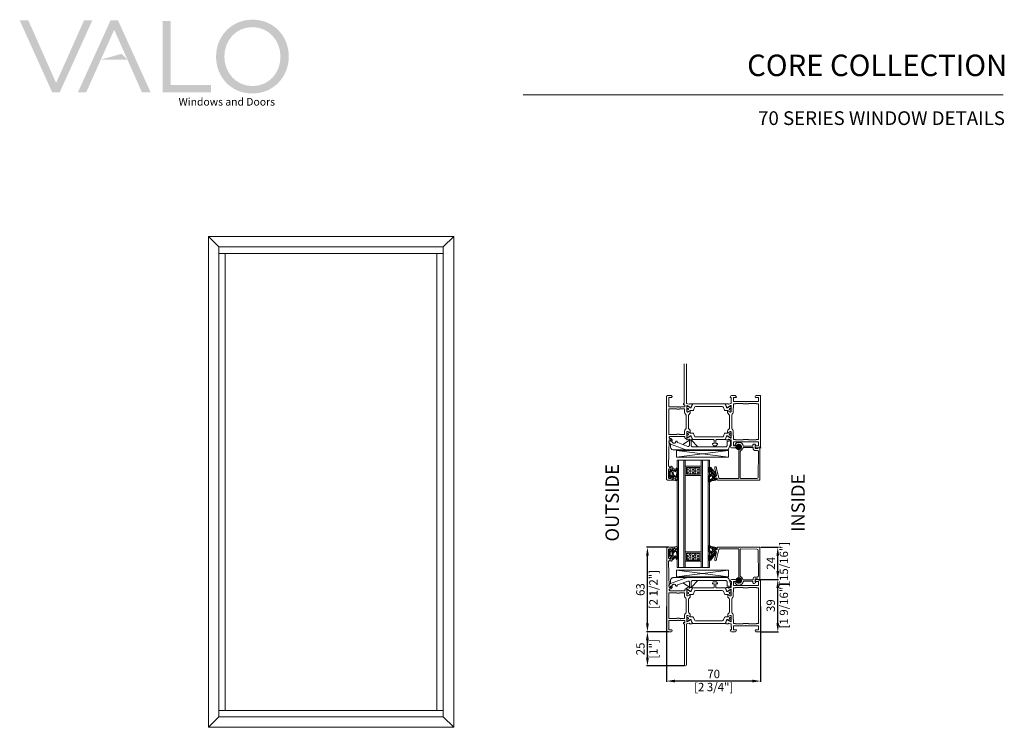
# Model space of a CAD drawing. Units: millimetres. Extents: x -1786 to 3317, y -1157 to 4048.
# Drawn here: x 17 to 201, y 133 to 265 of the extents above; entities that cross this region are included whole.
import ezdxf
from ezdxf.enums import TextEntityAlignment as Align

# ---------------------------------------------------------------- set-up
doc = ezdxf.new("R2010")
doc.units = ezdxf.units.MM
doc.layers.add('00', color=7, linetype='Continuous', lineweight=0)
doc.styles.add('PDF GothamHTF-Book', font='arial.ttf')
doc.styles.add('标准字体', font='arial.ttf')
doc.dimstyles.new('副本 DW-25-4倍', dxfattribs={"dimscale": 25, "dimtxt": 1, "dimasz": 1, "dimexe": 0.1, "dimexo": 0.1, "dimgap": 0.2, "dimtad": 1, "dimdec": 0, "dimlfac": 0.25, "dimtxsty": '标准字体', "dimcen": 2.499, "dimclrd": 150, "dimclre": 150, "dimclrt": 2, "dimadec": 0, "dimazin": 0, "dimtfac": 1, "dimtdec": 0, "dimtmove": 0, "dimatfit": 3, "dimfxl": 30, "dimarcsym": 0})

# ---------------------------------------------------------------- blocks, each defined once
blk = doc.blocks.new('A$Cdcf292a3')
at = {"layer": '00'}
for points in [[(-32.54, -23.76), (-32.68, -24.01), (-32.74, -24.03), (-32.96, -24.32), (-32.96, -25.79), (-32.57, -26.07), (-30.59, -25.35), (-30.16, -24.98), (-29.95, -24.58), (-30.13, -24.29), (-30.31, -24.29), (-30.48, -24.2), (-31.66, -22.31), (-31.66, -22.05), (-31.1, -22.05), (-27.06, -22.05), (-26.76, -22.35), (-26.76, -22.65), (-27.73, -24.25), (-27.56, -24.55), (-26.13, -24.55), (-25.78, -24.4), (-24.77, -23.4), (-24.41, -23.25), (-14.6, -23.25), (-14.25, -23.4), (-13.24, -24.4), (-12.89, -24.55), (-11.46, -24.55), (-11.29, -24.25), (-12.26, -22.65), (-12.26, -22.35), (-11.96, -22.05), (-7.92, -22.05), (-7.36, -22.05), (-7.36, -22.31), (-8.53, -24.2), (-8.71, -24.29), (-8.89, -24.29), (-9.07, -24.58), (-8.86, -24.98), (-8.43, -25.35), (-6.45, -26.07), (-6.06, -25.79), (-6.06, -24.32), (-6.27, -24.03), (-6.34, -24.01), (-6.47, -23.76), (-6.02, -22.26), (-5.73, -22.05), (-3.69, -22.05), (-3.49, -21.85), (-3.49, -21.85), (-1.5, -21.85), (-1.5, -22.45), (-1.21, -22.63), (-0.28, -22.17), (0, -21.72), (0, -19.05), (-0.25, -18.62), (-1.21, -18.06), (-1.5, -18.23), (-1.5, -20.14), (-4.5, -20.14), (-4.5, -11.32), (-4.59, -11.23), (-4.59, -10.81), (-4.5, -10.72), (-4.5, -1.7), (-1.5, -1.7), (-1.5, -3.8), (-0.83, -3.98), (-0.68, -3.96), (-0.25, -3.72), (0, -3.28), (0, 0), (-19.51, 0), (-38.52, 0), (-39.02, -0.5), (-39.02, -3.28), (-38.77, -3.72), (-38.34, -3.96), (-38.19, -3.98), (-37.52, -3.8), (-37.52, -1.7), (-34.52, -1.7), (-34.52, -10.72), (-34.43, -10.81), (-34.43, -11.23), (-34.52, -11.32), (-34.52, -20.14), (-37.52, -20.14), (-37.52, -18.23), (-37.81, -18.06), (-38.77, -18.62), (-39.02, -19.05), (-39.02, -21.72), (-38.74, -22.17), (-37.8, -22.63), (-37.52, -22.45), (-37.52, -21.85), (-35.53, -21.85), (-35.33, -22.05), (-33.29, -22.05), (-33, -22.26)], [(-25.15, -21.15), (-24.45, -21.44), (-14.57, -21.44), (-13.86, -21.15), (-13.45, -20.74), (-12.74, -20.44), (-9.2, -20.44), (-9.2, -20.24), (-6.2, -20.24), (-6.2, -18.74), (-6, -18.74), (-6, -13.03), (-6.2, -13.03), (-6.2, -9.02), (-6, -9.02), (-6, -3.2), (-6.2, -3.2), (-6.2, -1.7), (-7.7, -1.7), (-7.7, -1.5), (-26.01, -1.5), (-31.31, -1.5), (-31.31, -1.7), (-32.81, -1.7), (-32.81, -3.2), (-33.02, -3.2), (-33.02, -9.02), (-32.81, -9.02), (-32.81, -13.03), (-33.02, -13.03), (-33.02, -18.74), (-32.81, -18.74), (-32.81, -20.24), (-29.81, -20.24), (-29.81, -20.44), (-26.28, -20.44), (-25.57, -20.74)], [(-25.15, -55.86), (-25.77, -56.48), (-26.49, -56.77), (-29.01, -56.77), (-29.01, -60.48), (-28.81, -60.48), (-28.81, -62.49), (-29.01, -62.49), (-29.01, -68.3), (-26.81, -68.3), (-26.81, -68.5), (-12.2, -68.5), (-12.2, -68.3), (-10, -68.3), (-10, -62.49), (-10.2, -62.49), (-10.2, -60.48), (-10, -60.48), (-10, -56.77), (-12.52, -56.77), (-13.24, -56.48), (-13.86, -55.86), (-14.56, -55.57), (-24.45, -55.57)]]:
    blk.add_lwpolyline(points, close=True, dxfattribs=at)
for points in [[(-29.45, -22.34), (-29.45, -22.45, -0.109552), (-29.47, -22.54, 1.569922), (-28.38, -22.54, -0.109552), (-28.4, -22.45), (-28.4, -22.34, -0.414214), (-28.2, -22.14), (-27.83, -22.14), (-27.83, -22.04), (-27.23, -22.04, -0.414214), (-26.83, -22.44), (-26.83, -22.65, -0.131652), (-26.85, -22.75), (-27.89, -24.54, 0.131652), (-27.93, -24.69), (-27.93, -26.55, -0.315299), (-28.26, -27.02), (-30.17, -27.72, 0.315299), (-30.83, -28.66), (-30.83, -48.43, 0.315299), (-30.17, -49.37), (-28.26, -50.06, -0.315299), (-27.93, -50.53), (-27.93, -52.4, 0.131652), (-27.89, -52.55), (-26.85, -54.33, -0.131652), (-26.83, -54.43), (-26.83, -54.64, -0.414214), (-27.23, -55.04), (-27.83, -55.04), (-27.83, -54.94), (-28.2, -54.94, -0.414214), (-28.4, -54.74), (-28.4, -54.63, -0.109552), (-28.38, -54.55, 1.569922), (-29.47, -54.55, -0.109552), (-29.45, -54.63), (-29.45, -54.74, -0.414214), (-29.65, -54.94), (-30.03, -54.94), (-30.03, -55.04), (-30.63, -55.04, -0.414214), (-31.03, -54.64), (-31.03, -54.43, -0.131652), (-31, -54.33), (-29.97, -52.55, 0.131652), (-29.93, -52.4), (-29.93, -52.15, 0.315299), (-30.26, -51.68), (-32.5, -50.86, -0.315299), (-32.83, -50.39), (-32.83, -35.14, 0.414214), (-33.33, -34.64), (-35.63, -34.64, 0.414214), (-35.83, -34.84), (-35.83, -35.74, -0.57735), (-36.13, -35.92), (-37.23, -35.28, -0.267949), (-37.33, -35.11), (-37.33, -32.98, -0.267949), (-37.23, -32.8), (-36.13, -32.17, -0.57735), (-35.83, -32.34), (-35.83, -33.24, 0.414214), (-35.63, -33.44), (-33.33, -33.44, 0.414214), (-32.83, -32.94), (-32.83, -26.69, -0.315299), (-32.5, -26.22), (-30.26, -25.41, 0.315299), (-29.93, -24.94), (-29.93, -24.69, 0.131652), (-29.97, -24.54), (-31, -22.75, -0.131652), (-31.03, -22.65), (-31.03, -22.44, -0.414214), (-30.63, -22.04), (-30.03, -22.04), (-30.03, -22.14), (-29.65, -22.14, -0.414214)], [(-12.2, -22.44, -0.414214), (-11.8, -22.04), (-11.2, -22.04), (-11.2, -22.14), (-10.82, -22.14, -0.414214), (-10.62, -22.34), (-10.62, -22.45, -0.109552), (-10.64, -22.54, 1.569922), (-9.55, -22.54, -0.109552), (-9.57, -22.45), (-9.57, -22.34, -0.414214), (-9.37, -22.14), (-9, -22.14), (-9, -22.04), (-8.4, -22.04, -0.414214), (-8, -22.44), (-8, -22.65, -0.131652), (-8.02, -22.75), (-9.06, -24.54, 0.131652), (-9.1, -24.69), (-9.1, -24.94, 0.315299), (-8.77, -25.41), (-6.53, -26.22, -0.315299), (-6.2, -26.69), (-6.2, -50.39, -0.315299), (-6.53, -50.86), (-8.77, -51.68, 0.315299), (-9.1, -52.15), (-9.1, -52.4, 0.131652), (-9.06, -52.55), (-8.02, -54.33, -0.131652), (-8, -54.43), (-8, -54.64, -0.414214), (-8.4, -55.04), (-9, -55.04), (-9, -54.94), (-9.37, -54.94, -0.414214), (-9.57, -54.74), (-9.57, -54.63, -0.109552), (-9.55, -54.55, 1.569922), (-10.64, -54.55, -0.109552), (-10.62, -54.63), (-10.62, -54.74, -0.414214), (-10.82, -54.94), (-11.2, -54.94), (-11.2, -55.04), (-11.8, -55.04, -0.414214), (-12.2, -54.64), (-12.2, -54.43, -0.131652), (-12.17, -54.33), (-11.14, -52.55, 0.131652), (-11.1, -52.4), (-11.1, -50.53, -0.315299), (-10.77, -50.06), (-8.85, -49.37, 0.315299), (-8.2, -48.43), (-8.2, -28.66, 0.315299), (-8.85, -27.72), (-10.77, -27.02, -0.315299), (-11.1, -26.55), (-11.1, -24.69, 0.131652), (-11.14, -24.54), (-12.17, -22.75, -0.131652), (-12.2, -22.65)], [(-5.86, -55.24), (-5.85, -55.33), (24.65, -55.33, -1), (24.65, -56.83), (-5.85, -56.83), (-5.85, -57.48), (-6.85, -57.48), (-6.85, -56.57), (-8.5, -56.57), (-8.5, -59.48), (-8.59, -59.57), (-8.59, -59.99), (-8.5, -60.08), (-8.5, -61.18), (-8.59, -61.27), (-8.59, -61.7), (-8.5, -61.78), (-8.5, -68.5), (-1.4, -68.5), (-1.4, -66.15), (-0.83, -66), (-0.68, -66.02), (-0.25, -66.27), (0, -66.7), (0, -69.5), (-0.5, -70), (-62.53, -70), (-63.03, -69.5), (-63.03, -66.5), (-62.53, -66), (-60.92, -66), (-60.73, -66.19), (-60.52, -66.4), (-60.52, -66.6), (-60.92, -67), (-61.82, -67), (-61.82, -68.1), (-61.32, -68.6), (-55.22, -68.6), (-54.72, -68.1), (-54.72, -67), (-55.21, -67), (-55.62, -67), (-56.02, -66.6), (-56.02, -66.4), (-55.62, -66), (-52.92, -66), (-52.52, -66.4), (-52.52, -66.6), (-52.92, -67), (-53.52, -67), (-53.52, -67.7), (-53.02, -68.2), (-52.52, -68.2), (-52.52, -68.6), (-32.96, -68.2), (-32.96, -67), (-33.56, -67), (-33.96, -66.6), (-33.96, -66.4), (-33.56, -65.99), (-32.96, -65.99), (-31.96, -67), (-31.96, -67.7), (-31.46, -68.2), (-31.01, -68.2), (-30.51, -67.7), (-30.51, -61.79), (-30.42, -61.7), (-30.42, -61.27), (-30.51, -61.18), (-30.51, -60.08), (-30.42, -59.99), (-30.42, -59.57), (-30.51, -59.48), (-30.51, -56.57), (-31.53, -56.57), (-32.96, -54.63), (-32.54, -53.26), (-32.67, -53.01), (-32.74, -52.98), (-32.96, -52.7), (-32.96, -51.23), (-32.57, -50.94), (-30.59, -51.66), (-30.16, -52.04), (-29.96, -52.42), (-29.97, -52.47), (-29.98, -52.49), (-30.13, -52.73), (-30.31, -52.72), (-30.48, -52.82), (-31.66, -54.71), (-31.66, -54.97), (-31.1, -54.97), (-27.06, -54.97), (-26.76, -54.67), (-26.76, -54.36), (-27.41, -53.29), (-27.72, -52.75), (-27.56, -52.46), (-26.13, -52.46), (-25.77, -52.61), (-24.77, -53.62), (-24.41, -53.77), (-14.6, -53.77), (-14.25, -53.62), (-13.24, -52.61), (-12.88, -52.46), (-11.45, -52.46), (-11.29, -52.75), (-11.6, -53.29), (-12.25, -54.36), (-12.25, -54.67), (-11.95, -54.97), (-11.79, -54.97), (-11.19, -54.97), (-7.92, -54.97), (-7.35, -54.97), (-7.35, -54.71), (-8.53, -52.82), (-8.71, -52.72), (-8.88, -52.73), (-9.03, -52.49), (-9.04, -52.47), (-9.06, -52.42), (-8.86, -52.04), (-8.42, -51.66), (-6.44, -50.94), (-6.06, -51.23), (-6.06, -52.7), (-6.27, -52.98), (-6.34, -53.01), (-6.47, -53.26)]]:
    blk.add_lwpolyline(points, format="xyb", close=True, dxfattribs=at)
blk = doc.blocks.new('es70玻璃托板')
at = {"layer": '00', "lineweight": 15}
for p, q in [((-6673.13, 3873.39), (-6672.2, 3876.03)), ((-6670.92, 3873.78), (-6670.92, 3870.58)), ((-6670.79, 3877.03), (-6641.48, 3877.03)), ((-6645.22, 3874.78), (-6669.92, 3874.78)), ((-6644.31, 3869.87), (-6649.22, 3874.78)), ((-6644.22, 3870.08), (-6644.22, 3873.78)), ((-6643.02, 3873.5), (-6643.02, 3870.08)), ((-6634.15, 3871.7), (-6641.68, 3874.44)), ((-6641.48, 3877.03), (-6630.82, 3877.03)), ((-6639.77, 3876.73), (-6628.81, 3872.74)), ((-6628.82, 3872.74), (-6628.82, 3875.03)), ((-6673.72, 3871.58), (-6673.72, 3870.78)), ((-6673.42, 3871.58), (-6673.72, 3871.58)), ((-6673.42, 3870.78), (-6673.72, 3870.78)), ((-6673.42, 3869.88), (-6673.42, 3871.72)), ((-6672.72, 3869.58), (-6673.12, 3869.58)), ((-6670.92, 3870.58), (-6672.42, 3870.58)), ((-6672.42, 3870.58), (-6672.42, 3869.88)), ((-6643.32, 3869.78), (-6643.92, 3869.78)), ((-6638.02, 3873.11), (-6642.95, 3869.83)), ((-6633.82, 3870.58), (-6633.82, 3871.23)), ((-6632.82, 3870.58), (-6633.82, 3870.58)), ((-6628.82, 3870.58), (-6629.82, 3870.58)), ((-6628.82, 3869.88), (-6628.82, 3870.58)), ((-6628.12, 3869.58), (-6628.52, 3869.58)), ((-6627.52, 3871.58), (-6627.82, 3871.58)), ((-6627.82, 3871.33), (-6627.82, 3869.88)), ((-6627.82, 3870.78), (-6627.52, 3870.78)), ((-6627.52, 3871.58), (-6627.52, 3870.78))]:
    blk.add_line(p, q, dxfattribs=at)
for points in [[(-6673.42, 3871.72), (-6673.42, 3872.29), (-6673.32, 3872.85), (-6673.13, 3873.39)], [(-6653.44, 3877.03), (-6653.54, 3877.03), (-6653.63, 3877.03), (-6653.69, 3877.03)], [(-6641.48, 3877.03), (-6640.9, 3877.03), (-6640.32, 3876.93), (-6639.77, 3876.73)], [(-6644.1, 3869.78), (-6644.18, 3869.78), (-6644.25, 3869.81), (-6644.31, 3869.87)], [(-6642.95, 3869.83), (-6643, 3869.8), (-6643.05, 3869.78), (-6643.11, 3869.78)]]:
    blk.add_open_spline(points, degree=3, dxfattribs=at)
for points, knots in [([(-6672.2, 3876.03), (-6672.1, 3876.32), (-6671.9, 3876.57), (-6671.4, 3876.93), (-6671.1, 3877.03), (-6670.79, 3877.03)], [0, 0, 0, 0, 0.5, 0.5, 1, 1, 1, 1]), ([(-6670.92, 3873.78), (-6670.92, 3873.81), (-6670.92, 3873.88), (-6670.9, 3873.97), (-6670.88, 3874.07), (-6670.83, 3874.19), (-6670.76, 3874.34), (-6670.63, 3874.49), (-6670.48, 3874.61), (-6670.3, 3874.71), (-6670.12, 3874.77), (-6669.98, 3874.77), (-6669.92, 3874.78)], [0, 0, 0, 0, 0.062893, 0.12515, 0.187378, 0.25019, 0.374923, 0.500147, 0.625016, 0.750105, 0.87482, 1, 1, 1, 1]), ([(-6653.55, 3877.03), (-6653.7, 3877.03), (-6653.82, 3877.03), (-6653.98, 3877.03), (-6654.02, 3877.03), (-6654.02, 3877.03)], [0, 0, 0, 0, 0.5, 0.5, 1, 1, 1, 1]), ([(-6652.22, 3877.03), (-6652.46, 3877.03), (-6652.71, 3877.03), (-6653.16, 3877.03), (-6653.37, 3877.03), (-6653.55, 3877.03)], [0, 0, 0, 0, 0.5, 0.5, 1, 1, 1, 1]), ([(-6650.42, 3877.03), (-6650.22, 3877.03), (-6649.93, 3877.03), (-6649.6, 3877.03), (-6649.47, 3877.03), (-6649.44, 3877.03), (-6649.43, 3877.03)], [0, 0, 0, 0, 0.527315, 0.802997, 0.949388, 1, 1, 1, 1]), ([(-6645.22, 3874.78), (-6645.19, 3874.78), (-6645.12, 3874.78), (-6645.03, 3874.76), (-6644.93, 3874.74), (-6644.81, 3874.69), (-6644.66, 3874.61), (-6644.51, 3874.49), (-6644.39, 3874.34), (-6644.29, 3874.16), (-6644.23, 3873.97), (-6644.23, 3873.84), (-6644.22, 3873.78)], [0, 0, 0, 0, 0.062893, 0.12515, 0.187378, 0.25019, 0.374923, 0.500147, 0.625016, 0.750105, 0.87482, 1, 1, 1, 1]), ([(-6641.68, 3874.44), (-6641.83, 3874.49), (-6641.99, 3874.51), (-6642.31, 3874.47), (-6642.46, 3874.41), (-6642.73, 3874.23), (-6642.83, 3874.1), (-6642.98, 3873.82), (-6643.02, 3873.66), (-6643.02, 3873.5)], [0, 0, 0, 0, 0.25, 0.25, 0.5, 0.5, 0.75, 0.75, 1, 1, 1, 1]), ([(-6630.82, 3877.03), (-6630.56, 3877.03), (-6630.3, 3876.98), (-6629.81, 3876.78), (-6629.59, 3876.63), (-6629.22, 3876.26), (-6629.07, 3876.04), (-6628.87, 3875.55), (-6628.82, 3875.29), (-6628.82, 3875.03)], [0, 0, 0, 0, 0.25, 0.25, 0.5, 0.5, 0.75, 0.75, 1, 1, 1, 1]), ([(-6673.12, 3869.58), (-6673.2, 3869.58), (-6673.27, 3869.61), (-6673.39, 3869.72), (-6673.42, 3869.8), (-6673.42, 3869.88)], [0, 0, 0, 0, 0.5, 0.5, 1, 1, 1, 1]), ([(-6672.42, 3869.88), (-6672.42, 3869.8), (-6672.45, 3869.72), (-6672.56, 3869.61), (-6672.64, 3869.58), (-6672.72, 3869.58)], [0, 0, 0, 0, 0.5, 0.5, 1, 1, 1, 1]), ([(-6643.92, 3869.78), (-6644, 3869.78), (-6644.08, 3869.81), (-6644.19, 3869.92), (-6644.22, 3870), (-6644.22, 3870.08)], [0, 0, 0, 0, 0.5, 0.5, 1, 1, 1, 1]), ([(-6643.02, 3870.08), (-6643.02, 3870), (-6643.06, 3869.92), (-6643.17, 3869.81), (-6643.24, 3869.78), (-6643.32, 3869.78)], [0, 0, 0, 0, 0.5, 0.5, 1, 1, 1, 1]), ([(-6634.15, 3871.7), (-6634.12, 3871.69), (-6634.08, 3871.67), (-6634.01, 3871.63), (-6633.96, 3871.58), (-6633.89, 3871.5), (-6633.83, 3871.38), (-6633.82, 3871.28), (-6633.82, 3871.23)], [0, 0, 0, 0, 0.127016, 0.250861, 0.374431, 0.500639, 0.748298, 1, 1, 1, 1]), ([(-6629.82, 3870.58), (-6629.82, 3870.77), (-6629.86, 3870.97), (-6630.01, 3871.33), (-6630.12, 3871.5), (-6630.4, 3871.78), (-6630.57, 3871.89), (-6630.93, 3872.04), (-6631.12, 3872.08), (-6631.51, 3872.08), (-6631.71, 3872.04), (-6632.07, 3871.89), (-6632.24, 3871.78), (-6632.52, 3871.5), (-6632.63, 3871.33), (-6632.78, 3870.97), (-6632.82, 3870.77), (-6632.82, 3870.58)], [0, 0, 0, 0, 0.125, 0.125, 0.25, 0.25, 0.375, 0.375, 0.5, 0.5, 0.625, 0.625, 0.75, 0.75, 0.875, 0.875, 1, 1, 1, 1]), ([(-6628.52, 3869.58), (-6628.6, 3869.58), (-6628.67, 3869.61), (-6628.79, 3869.72), (-6628.82, 3869.8), (-6628.82, 3869.88)], [0, 0, 0, 0, 0.5, 0.5, 1, 1, 1, 1]), ([(-6628.81, 3872.74), (-6628.52, 3872.63), (-6628.27, 3872.44), (-6627.91, 3871.94), (-6627.82, 3871.63), (-6627.82, 3871.33)], [0, 0, 0, 0, 0.5, 0.5, 1, 1, 1, 1]), ([(-6627.82, 3869.88), (-6627.82, 3869.8), (-6627.85, 3869.72), (-6627.96, 3869.61), (-6628.04, 3869.58), (-6628.12, 3869.58)], [0, 0, 0, 0, 0.5, 0.5, 1, 1, 1, 1])]:
    blk.add_open_spline(points, degree=3, knots=knots, dxfattribs=at)
blk = doc.blocks.new('8')
at = {"layer": '00'}
h = blk.add_hatch(dxfattribs=at)
h.set_pattern_fill('ANSI31', color=256, scale=13)
h.set_pattern_definition([(135, (355497.2163, -486433.113), (1.14905, 1.14905), [])])
h.paths.add_polyline_path([(355505.86, -486429.11, -0.178852), (355506.18, -486429.23), (355506.23, -486429.27, -0.211959), (355506.35, -486429.56, -0.069455), (355506.29, -486430.04), (355504.41, -486430.74), (355506.18, -486431.83, -0.151344), (355506.35, -486432.39, -0.066023), (355506.32, -486432.65), (355506.19, -486433.14, -0.151414), (355505.45, -486433.11), (355504.73, -486433.11, 0.414214), (355504.33, -486433.51), (355504.33, -486434.11), (355504.88, -486434.26, -0.339454), (355505.03, -486434.45, -0.267949), (355504.93, -486434.63), (355504.09, -486435.11), (355503.68, -486435.11), (355503.53, -486435.26), (355503.38, -486435.11), (355503.23, -486435.26), (355503.08, -486435.11), (355501.12, -486435.11), (355500.97, -486435.26), (355500.82, -486435.11), (355500.67, -486435.26), (355500.52, -486435.11), (355500.11, -486435.11), (355499.09, -486434.69, -0.716916), (355499.12, -486434.31), (355499.32, -486434.26), (355499.87, -486434.11), (355499.87, -486433.51, 0.414214), (355499.47, -486433.11), (355497.72, -486433.11, -0.388879), (355497.32, -486432.75), (355497.07, -486430.67, 0.080417), (355496.85, -486429.77, -0.523596), (355497.24, -486429.11)])
h.paths.add_polyline_path([(355500.68, -486429.87, 0.418003), (355500.42, -486430.74, 0.27844), (355503.15, -486432.32, 0.023352), (355503.35, -486432.33, 0.079631), (355504.83, -486432.1, 0.423262), (355504.95, -486431.69), (355503.69, -486430.88, -0.262315), (355503.69, -486430.58), (355505.87, -486429.82, 0.16234), (355505.91, -486429.68, 0.268529), (355505.8, -486429.49, 0.061242), (355503.21, -486429.51)], flags=16)
h.paths.add_polyline_path([(355498.43, -486431.66), (355498.34, -486431.1, -0.700208), (355499.25, -486430.68), (355499.99, -486431.01, -0.599637), (355499.73, -486431.85), (355498.9, -486432.02, -0.446307)], flags=16)
h.paths.add_polyline_path([(355499.92, -486432.46, 1), (355500.62, -486432.46, 1)], flags=16)
h.paths.add_polyline_path([(355500.67, -486433.51), (355500.67, -486434.01, 0.414214), (355501.17, -486434.51), (355503.03, -486434.51, 0.414214), (355503.53, -486434.01), (355503.53, -486433.51, 0.414214), (355503.03, -486433.01), (355501.17, -486433.01, 0.414214)], flags=16)
for points in [[(355503.68, -486435.11), (355503.53, -486435.26), (355503.38, -486435.11), (355503.23, -486435.26), (355503.08, -486435.11), (355501.12, -486435.11), (355500.97, -486435.26), (355500.82, -486435.11), (355500.67, -486435.26), (355500.52, -486435.11), (355500.11, -486435.11), (355499.09, -486434.69, -0.716916), (355499.12, -486434.31), (355499.32, -486434.26), (355499.87, -486434.11), (355499.87, -486433.51, 0.414214), (355499.47, -486433.11), (355497.72, -486433.11, -0.388879), (355497.32, -486432.75), (355497.07, -486430.67, 0.080417), (355496.85, -486429.77, -0.523596), (355497.24, -486429.11), (355505.86, -486429.11, -0.178852), (355506.18, -486429.23), (355506.23, -486429.27, -0.211032), (355506.35, -486429.55, -0.06965), (355506.29, -486430.04), (355504.41, -486430.74), (355506.18, -486431.83, -0.151344), (355506.35, -486432.39, -0.066023), (355506.32, -486432.65), (355506.19, -486433.14, -0.151414), (355505.45, -486433.11), (355504.73, -486433.11, 0.414214), (355504.33, -486433.51), (355504.33, -486434.11), (355504.88, -486434.26, -0.339454), (355505.03, -486434.45, -0.267949), (355504.93, -486434.63), (355504.09, -486435.11)], [(355503.69, -486430.88), (355504.95, -486431.69, -0.423262), (355504.83, -486432.1, -0.079377), (355503.36, -486432.33, -0.023909), (355503.15, -486432.32, -0.277847), (355500.43, -486430.74, -0.421134), (355500.68, -486429.87), (355503.21, -486429.51, -0.061242), (355505.8, -486429.49, -0.268529), (355505.91, -486429.68, -0.16234), (355505.87, -486429.82), (355503.69, -486430.58, 0.262315)], [(355499.99, -486431.01, -0.599637), (355499.73, -486431.85), (355498.9, -486432.02, -0.446307), (355498.43, -486431.66), (355498.34, -486431.1, -0.700208), (355499.25, -486430.68)], [(355500.67, -486433.51), (355500.67, -486434.01, 0.414214), (355501.17, -486434.51), (355503.03, -486434.51, 0.414214), (355503.53, -486434.01), (355503.53, -486433.51, 0.414214), (355503.03, -486433.01), (355501.17, -486433.01, 0.414214)]]:
    blk.add_lwpolyline(points, format="xyb", close=True, dxfattribs=at)
blk.add_circle((355500.27, -486432.46), 0.35, dxfattribs=at)
blk = doc.blocks.new('24B6')
at = {"layer": '00'}
h = blk.add_hatch(dxfattribs=at)
h.set_pattern_fill('HEX', color=256, scale=0.2, angle=-90, style=0)
h.set_pattern_definition([(270, (-78821.8357, -18688.1779), (1.099852263, -4e-16), [0.635, -1.27]), (30, (-78821.8357, -18688.1779), (-0.549926132, 0.9525), [0.635, -1.27]), (330, (-78821.8357, -18688.8129), (0.549926132, 0.9525), [0.635, -1.27])])
h.paths.add_polyline_path([(10.5, 6.99), (5.5, 6.99), (5.5, 16.99), (10.5, 16.99)])
for points in [[(40, 17.99), (0, 17.99), (0, 23.99), (40, 24)], [(40, 18.99), (0, 19), (0, 23), (40, 22.99)], [(40, 5.99), (0, 6), (0, 0), (40, -0.01)], [(40, 4.99), (0, 5), (0, 1), (40, 0.99)]]:
    blk.add_lwpolyline(points, dxfattribs=at)
at = {"layer": '00', "ltscale": 100}
for points in [[(0, 17.99), (4.53, 17.99), (4.53, 6), (0, 6)], [(4.53, 18), (11.53, 18), (11.53, 6), (4.53, 6)], [(5.5, 16.99), (10.5, 16.99), (10.5, 6.99), (5.5, 6.99)]]:
    blk.add_lwpolyline(points, close=True, dxfattribs=at)
blk = doc.blocks.new('0808304')
at = {"layer": '00'}
h = blk.add_hatch(dxfattribs=at)
h.set_pattern_fill('ANSI31', color=256, scale=0.3)
edge = h.paths.add_edge_path(flags=16)
edge.add_arc((0.91, 0.41), 5.16, 253.68332, 260.91577)
edge.add_line((0.09, -4.68), (1.88, -4.68))
edge.add_arc((5.77, -0.57), 5.66, 204.98695, 226.56361, ccw=False)
edge.add_line((0.64, -2.96), (0.31, -2.48))
edge.add_arc((-0.16, -2.65), 0.502, 19.25243, 97.76879)
edge.add_line((-0.23, -2.15), (-1.64, -2.4))
edge.add_arc((-1.59, -2.76), 0.362, 97.97803, 223.1814)
edge.add_line((-1.85, -3.01), (-0.54, -4.54))
edge = h.paths.add_edge_path()
edge.add_arc((-0.21, -0.29), 0.214, 280.63087, 371.12557)
edge.add_line((0, -0.25), (0, 1.1))
edge.add_arc((0.2, 1.1), 0.2, 68.07383, 180.07215, ccw=False)
edge.add_line((0.27, 1.29), (0.95, 1.01))
edge.add_arc((0.76, 0.55), 0.5, 27.70086, 67.95339, ccw=False)
edge.add_arc((-3.38, -1.63), 5.18, 0.00097, 27.71293, ccw=False)
edge.add_arc((6.12, -1.23), 4.34, 185.28442, 217.87922)
edge.add_arc((1.63, -4.39), 1.18, -67.82288, 25.25413, ccw=False)
edge.add_line((2.07, -5.48), (0.09, -5.48))
edge.add_arc((1.96, 5.66), 11.3, 254.21742, 260.48319, ccw=False)
edge.add_line((-1.11, -5.21), (-2.86, -3.3))
edge.add_arc((-3.43, -3.81), 0.762, 41.77109, 98.50357)
edge.add_arc((-7.42, 4.13), 8.16, 276.71202, 298.33627, ccw=False)
edge.add_line((-6.47, -3.98), (-4.99, -4.68))
edge.add_arc((-5.04, -5.08), 0.401, -84.89136, 82.30771, ccw=False)
edge.add_line((-5, -5.48), (-7.38, -5.08))
edge.add_arc((-7.26, -4.12), 0.968, 135.60111, 263.19199, ccw=False)
edge.add_line((-7.95, -3.44), (-6.37, -2.13))
edge.add_line((-6.37, -2.13), (-3.34, 0.26))
edge.add_arc((-3.23, 0.15), 0.15, 45.10141, 134.13986, ccw=False)
edge.add_line((-3.13, 0.26), (-2.81, 0))
edge.add_line((-2.81, 0), (-2.22, -0.43))
edge.add_arc((-2.04, -0.25), 0.25, 225.34893, 278)
edge.add_line((-2.01, -0.5), (-0.17, -0.5))
for p, q in [((-6.37, -2.13), (-3.34, 0.26)), ((-3.13, 0.26), (-2.81, 0)), ((0, -0.25), (0, 1.1)), ((0.27, 1.29), (0.95, 1.01)), ((-7.95, -3.44), (-6.37, -2.13)), ((-5, -5.48), (-7.38, -5.08)), ((-6.47, -3.98), (-4.99, -4.68)), ((-1.11, -5.21), (-2.86, -3.3)), ((-2.81, 0), (-2.22, -0.43)), ((-2.01, -0.5), (-0.17, -0.5)), ((-0.54, -4.54), (-1.85, -3.01)), ((-1.64, -2.4), (-0.23, -2.15)), ((1.88, -4.68), (0.09, -4.68)), ((2.07, -5.48), (0.09, -5.48)), ((0.31, -2.48), (0.64, -2.96))]:
    blk.add_line(p, q, dxfattribs=at)
for centre, radius, start, end in [((-3.23, 0.15), 0.15, 45.10141, 134.13986), ((0.2, 1.1), 0.2, 68.07383, 180.07215), ((0.76, 0.55), 0.5, 27.70086, 67.95339), ((-3.38, -1.63), 5.18, 0.00097, 27.71293), ((-7.26, -4.12), 0.968, 135.60111, 263.19199), ((-7.42, 4.13), 8.16, 276.71202, 298.33627), ((-5.04, -5.08), 0.401, 275.10864, 82.30771), ((-3.43, -3.81), 0.762, 41.77109, 98.50357), ((-2.04, -0.25), 0.25, 225.34893, 278), ((-1.59, -2.76), 0.362, 97.97803, 223.1814), ((1.96, 5.66), 11.3, 254.21742, 260.48319), ((0.91, 0.41), 5.16, 253.68332, 260.91577), ((-0.16, -2.65), 0.502, 19.25243, 97.76879), ((-0.21, -0.29), 0.214, 280.63087, 11.12557), ((5.77, -0.57), 5.66, 204.98695, 226.56361), ((6.12, -1.23), 4.34, 185.28442, 217.87922), ((1.63, -4.39), 1.18, 292.17712, 25.25413)]:
    blk.add_arc(centre, radius, start, end, dxfattribs=at)
blk = doc.blocks.new('70-B24')
at = {"layer": '00'}
h = blk.add_hatch(dxfattribs=at)
h.set_pattern_fill('ANSI31', color=256, scale=0.3)
edge = h.paths.add_edge_path()
edge.add_arc((3.2, 58.4), 8, 0, 360)
for p, q in [((87.4, 130), (95.4, 130)), ((91.4, 126), (91.4, 134)), ((3.2, 62.4), (3.2, 54.4)), ((-0.8, 58.4), (7.2, 58.4)), ((6, 0), (6, -8)), ((2, -4), (10, -4))]:
    blk.add_line(p, q, dxfattribs=at)
blk.add_lwpolyline([(13.6, 88.5), (34, 88.5), (34, 244.2), (13.6, 244.2), (13.6, 88.5), (34, 244.2), (34, 88.5), (13.6, 244.2)], close=True, dxfattribs=at)
for points in [[(-1.7, 69.9, -0.451416), (-0.8, 69.1), (-0.8, 66, 0.106257), (-3.6, 63.7), (-2.7, 63.2, 0.079446), (-3.9, 61.1), (-4.8, 61.6, 0.126805), (-5.3, 57.4), (-4.4, 57.6, 0.079446), (-3.7, 55.3), (-4.7, 55, 0.127256), (-2.1, 51.6), (-1.6, 52.5, 0.079446), (0.5, 51.3), (0, 50.4, 0.12703), (4.2, 49.9), (4, 50.8, 0.079446), (6.3, 51.5), (6.6, 50.5, 0.12703), (10, 53.1), (9.1, 53.6, 0.107784), (10.6, 56.5, -0.341999), (12.5, 58), (97.2, 58), (97.2, 115.7, 0.34003), (95.7, 117.6), (67.4, 125.2), (64.4, 125.2, -0.999985), (64.4, 130), (68, 130), (87.3, 124.8, 0.493145), (88.8, 126), (88.8, 130), (94, 130, -0.414214), (96, 128), (96, 123.6, 0.414214), (96.8, 122.8), (100, 122.8, -0.414214), (102, 120.8), (102, -4.8), (6, -4.8), (6, 0.4, -0.198912), (6.6, 1.8), (7.4, 2.6, 0.198912), (8, 4), (8, 10), (-1.6, 10), (-1.6, 8.8, -0.57735), (-2.8, 8.1), (-3.6, 8.6, -0.267949), (-5.6, 12), (-5.6, 14, -0.414214), (-3.6, 16), (-1.2, 16, 0.414214), (0.8, 18), (0.8, 43, 0.33478), (-0.7, 44.9, -0.269394), (-10.4, 55.1), (-10.4, 62.5, -0.30038)], [(6.3, 46.2, 0.220441), (14.5, 52.9, -0.28675), (16.3, 54), (95.2, 54, -0.416025), (97.2, 52), (96.8, 4.3, -0.409292), (92.9, 0.4), (17.2, -0.4, -0.417), (13.2, 3.6), (13.2, 11.2, 0.414214), (9.2, 15.2), (4.8, 15.2), (4.8, 44.3, -0.342986)]]:
    blk.add_lwpolyline(points, format="xyb", close=True, dxfattribs=at)
blk.add_circle((3.2, 58.4), 8, dxfattribs=at)
at = {"layer": '00', "xscale": -4, "yscale": 4, "zscale": 4}
for name, p, rotation in [('es70玻璃托板', (-15496.5, 26776.9), 270), ('24B6', (42.1, 242), 180), ('0808304', (95.8, 128), 180)]:
    blk.add_blockref(name, p, dxfattribs=dict(at, rotation=rotation))
at = {"layer": '00', "lineweight": -3, "xscale": 4, "yscale": 4, "zscale": 4, "rotation": 180}
blk.add_blockref('8', (1422091.5, -1945475.2), dxfattribs=at)
blk = doc.blocks.new('*D19')
at = {"layer": '00', "color": 150, "lineweight": -2, "ltscale": 100, "transparency": 16777216}
for p, q in [((137.88, 155.22), (137.88, 141.18)), ((155.39, 155.22), (155.39, 141.18)), ((153.82, 141.33), (139.45, 141.33))]:
    blk.add_line(p, q, dxfattribs=at)
at = {"layer": '00', "color": 150, "ltscale": 100, "transparency": 16777216}
for points in [[(139.45, 141.59), (139.45, 141.07), (137.88, 141.33)], [(153.82, 141.59), (153.82, 141.07), (155.39, 141.33)]]:
    blk.add_solid(points, dxfattribs=at)
at = {"layer": 'Defpoints', "color": 0, "ltscale": 100, "transparency": 16777216}
for p in [(137.88, 155.37), (155.39, 155.37), (137.88, 141.33)]:
    blk.add_point(p, dxfattribs=at)
at = {"layer": '00', "color": 2, "ltscale": 100, "transparency": 16777216, "char_height": 1.562, "attachment_point": 5, "style": '标准字体'}
for s, insert in [('70', (146.64, 142.44)), ('[2 3/4"]', (146.64, 140.01))]:
    blk.add_mtext(s, dxfattribs=dict(at, insert=insert))
blk = doc.blocks.new('*D20')
at = {"layer": '00', "color": 150, "lineweight": -2, "ltscale": 100, "transparency": 16777216}
for p, q in [((138.2, 150.5), (134.14, 150.5)), ((134.3, 145.71), (134.3, 148.93)), ((141.21, 144.15), (134.14, 144.15))]:
    blk.add_line(p, q, dxfattribs=at)
at = {"layer": '00', "color": 150, "ltscale": 100, "transparency": 16777216}
for points in [[(134.04, 148.93), (134.56, 148.93), (134.3, 150.5)], [(134.04, 145.71), (134.56, 145.71), (134.3, 144.15)]]:
    blk.add_solid(points, dxfattribs=at)
at = {"layer": 'Defpoints', "color": 0, "ltscale": 100, "transparency": 16777216}
for p in [(134.3, 150.5), (138.36, 150.5), (141.37, 144.15)]:
    blk.add_point(p, dxfattribs=at)
at = {"layer": '00', "color": 2, "ltscale": 100, "transparency": 16777216, "char_height": 1.562, "attachment_point": 5, "rotation": 90, "style": '标准字体'}
for s, insert in [('[1"]', (135.61, 147.32)), ('25', (133.19, 147.32))]:
    blk.add_mtext(s, dxfattribs=dict(at, insert=insert))
blk = doc.blocks.new('*D21')
at = {"layer": '00', "color": 150, "lineweight": -2, "ltscale": 100, "transparency": 16777216}
for p, q in [((138.23, 166.25), (134.14, 166.25)), ((134.3, 152.06), (134.3, 164.69)), ((138.2, 150.5), (134.14, 150.5))]:
    blk.add_line(p, q, dxfattribs=at)
at = {"layer": '00', "color": 150, "ltscale": 100, "transparency": 16777216}
for points in [[(134.04, 164.69), (134.56, 164.69), (134.3, 166.25)], [(134.04, 152.06), (134.56, 152.06), (134.3, 150.5)]]:
    blk.add_solid(points, dxfattribs=at)
at = {"layer": 'Defpoints', "color": 0, "ltscale": 100, "transparency": 16777216}
for p in [(134.3, 166.25), (138.39, 166.25), (138.36, 150.5)]:
    blk.add_point(p, dxfattribs=at)
at = {"layer": '00', "color": 2, "ltscale": 100, "transparency": 16777216, "char_height": 1.562, "attachment_point": 5, "rotation": 90, "style": '标准字体'}
for s, insert in [('[2 1/2"]', (135.62, 158.37)), ('63', (133.19, 158.37))]:
    blk.add_mtext(s, dxfattribs=dict(at, insert=insert))
blk = doc.blocks.new('*D22')
at = {"layer": '00', "color": 150, "lineweight": -2, "ltscale": 100, "transparency": 16777216}
for p, q in [((154.86, 160.25), (158.74, 160.25)), ((158.58, 152.06), (158.58, 158.68)), ((155.54, 150.5), (158.74, 150.5))]:
    blk.add_line(p, q, dxfattribs=at)
at = {"layer": '00', "color": 150, "ltscale": 100, "transparency": 16777216}
for points in [[(158.32, 158.68), (158.84, 158.68), (158.58, 160.25)], [(158.32, 152.06), (158.84, 152.06), (158.58, 150.5)]]:
    blk.add_solid(points, dxfattribs=at)
at = {"layer": 'Defpoints', "color": 0, "ltscale": 100, "transparency": 16777216}
for p in [(154.71, 160.25), (158.58, 160.25), (155.39, 150.5)]:
    blk.add_point(p, dxfattribs=at)
at = {"layer": '00', "color": 2, "ltscale": 100, "transparency": 16777216, "char_height": 1.562, "attachment_point": 5, "rotation": 90, "style": '标准字体'}
for s, insert in [('[1 9/16"]', (159.91, 155.37)), ('39', (157.47, 155.37))]:
    blk.add_mtext(s, dxfattribs=dict(at, insert=insert))
blk = doc.blocks.new('*D23')
at = {"layer": '00', "color": 150, "lineweight": -2, "ltscale": 100, "transparency": 16777216}
for p, q in [((155.42, 166.25), (158.74, 166.25)), ((158.58, 161.81), (158.58, 164.68)), ((155.42, 160.25), (158.74, 160.25))]:
    blk.add_line(p, q, dxfattribs=at)
at = {"layer": '00', "color": 150, "ltscale": 100, "transparency": 16777216}
for points in [[(158.32, 164.68), (158.84, 164.68), (158.58, 166.25)], [(158.32, 161.81), (158.84, 161.81), (158.58, 160.25)]]:
    blk.add_solid(points, dxfattribs=at)
at = {"layer": 'Defpoints', "color": 0, "ltscale": 100, "transparency": 16777216}
for p in [(155.26, 166.25), (158.58, 166.25), (155.26, 160.25)]:
    blk.add_point(p, dxfattribs=at)
at = {"layer": '00', "color": 2, "ltscale": 100, "transparency": 16777216, "char_height": 1.562, "attachment_point": 5, "rotation": 90, "style": '标准字体'}
for s, insert in [('[15/16"]', (159.91, 163.25)), ('24', (157.49, 163.25))]:
    blk.add_mtext(s, dxfattribs=dict(at, insert=insert))
blk = doc.blocks.new('*U18')
at = {"layer": '00', "ltscale": 100, "style": '标准字体'}
for s, p in [('OUTSIDE', (0, 149.35)), ('INSIDE', (0, 10.84))]:
    blk.add_text(s, height=10, dxfattribs=at).set_placement(p, align=Align.MIDDLE_CENTER)
blk = doc.blocks.new('*E24')
at = {"layer": '00'}
blk.add_lwpolyline([(3.29, 21.68), (3.29, 14.29), (3.13, 14.29), (3.13, 14.04), (3.36, 14.04), (3.36, 13.63), (2.63, 13.63), (2.61, 13.61), (2.5, 13.61), (2.48, 13.63), (2.21, 13.63), (2.18, 13.61), (2.08, 13.61), (2.05, 13.63), (0.38, 13.63), (0.38, 15.41), (0.96, 15.41), (1, 15.55), (1, 15.59), (0.93, 15.69), (0.83, 15.76), (0.13, 15.76), (0, 15.63), (0, 0.13), (0.13, 0), (0.88, 0), (1, 0.13), (1, 0.53), (0.95, 0.57), (0.9, 0.63), (0.85, 0.63), (0.75, 0.53), (0.75, 0.3), (0.48, 0.3), (0.35, 0.43), (0.35, 1.95), (0.48, 2.08), (0.75, 2.08), (0.75, 1.95), (0.75, 1.85), (0.85, 1.75), (0.9, 1.75), (1, 1.85), (1, 2.53), (0.9, 2.63), (0.85, 2.63), (0.75, 2.53), (0.75, 2.38), (0.58, 2.38), (0.45, 2.5), (0.45, 2.63), (0.35, 2.63), (0.45, 7.52), (0.75, 7.52), (0.75, 7.37), (0.85, 7.27), (0.9, 7.27), (1, 7.37), (1, 7.52), (0.75, 7.77), (0.58, 7.77), (0.45, 7.89), (0.45, 8), (0.58, 8.13), (2.05, 8.13), (2.08, 8.15), (2.18, 8.15), (2.21, 8.13), (2.48, 8.13), (2.5, 8.15), (2.61, 8.15), (2.63, 8.13), (3.36, 8.13), (3.36, 7.87), (3.84, 7.52), (4.19, 7.62), (4.25, 7.59), (4.25, 7.57), (4.33, 7.52), (4.69, 7.52), (4.77, 7.61), (4.59, 8.11), (4.49, 8.22), (4.4, 8.27), (4.38, 8.26), (4.38, 8.26), (4.32, 8.22), (4.32, 8.18), (4.3, 8.14), (3.82, 7.84), (3.76, 7.84), (3.76, 7.98), (3.76, 8.99), (3.83, 9.07), (3.91, 9.07), (4.18, 8.9), (4.31, 8.83), (4.38, 8.87), (4.38, 9.22), (4.35, 9.31), (4.1, 9.57), (4.06, 9.65), (4.06, 12.11), (4.1, 12.19), (4.35, 12.45), (4.38, 12.54), (4.38, 12.89), (4.31, 12.93), (4.18, 12.86), (3.91, 12.69), (3.83, 12.69), (3.76, 12.77), (3.76, 12.81), (3.76, 12.96), (3.76, 13.78), (3.76, 13.92), (3.82, 13.92), (4.3, 13.62), (4.32, 13.58), (4.32, 13.54), (4.38, 13.5), (4.38, 13.5), (4.4, 13.49), (4.49, 13.54), (4.59, 13.65), (4.77, 14.15), (4.69, 14.24), (4.33, 14.24), (4.25, 14.19), (4.25, 14.17), (4.19, 14.14), (3.69, 14.29), (3.67, 14.29), (3.67, 21.68)], dxfattribs=at)
for points in [[(11.56, 7.62), (11.5, 7.59), (11.49, 7.57), (11.42, 7.52), (11.05, 7.52), (10.98, 7.61), (11.16, 8.11), (11.26, 8.22), (11.36, 8.27), (11.43, 8.22), (11.43, 8.18), (11.45, 8.14), (11.92, 7.84), (11.99, 7.84), (11.99, 7.98), (11.99, 8.99), (11.91, 9.07), (11.84, 9.07), (11.44, 8.82), (11.36, 8.87), (11.36, 9.22), (11.4, 9.31), (11.65, 9.56), (11.69, 9.65), (11.69, 12.11), (11.65, 12.19), (11.4, 12.45), (11.36, 12.53), (11.36, 12.89), (11.44, 12.93), (11.84, 12.69), (11.91, 12.69), (11.99, 12.77), (11.99, 13.78), (11.99, 13.92), (11.92, 13.92), (11.45, 13.62), (11.43, 13.58), (11.43, 13.53), (11.36, 13.49), (11.26, 13.54), (11.16, 13.65), (10.98, 14.14), (11.05, 14.24), (11.42, 14.24), (11.49, 14.19), (11.5, 14.17), (11.56, 14.14), (11.94, 14.25), (11.99, 14.32), (11.99, 14.83), (12.04, 14.88), (12.04, 14.88), (12.04, 15.38), (11.89, 15.38), (11.84, 15.45), (11.96, 15.69), (12.07, 15.76), (12.74, 15.76), (12.85, 15.69), (12.99, 15.45), (12.94, 15.38), (12.47, 15.38), (12.47, 14.63), (14.67, 14.63), (14.69, 14.61), (14.8, 14.61), (14.82, 14.63), (17.08, 14.63), (17.08, 15.38), (16.55, 15.38), (16.51, 15.55), (16.51, 15.59), (16.57, 15.69), (16.68, 15.76), (17.5, 15.76), (17.5, 10.88), (17.5, 6.13), (17.38, 6), (16.68, 6), (16.57, 6.06), (16.51, 6.17), (16.51, 6.21), (16.55, 6.38), (17.08, 6.38), (17.08, 7.13), (14.82, 7.13), (14.8, 7.15), (14.69, 7.15), (14.67, 7.13), (12.47, 7.13), (12.47, 6.38), (12.94, 6.38), (12.99, 6.3), (12.85, 6.06), (12.74, 6), (12.07, 6), (11.96, 6.07), (11.84, 6.31), (11.89, 6.38), (12.04, 6.38), (12.04, 6.87), (11.99, 6.92), (11.99, 7.43), (11.94, 7.51)], [(3.53, 9.47), (3.38, 9.31), (3.31, 9.13), (3.31, 8.5), (2.38, 8.5), (2.38, 8.55), (1.88, 8.55), (1.88, 8.5), (0.43, 8.5), (0.43, 9.05), (0.38, 9.05), (0.38, 12.71), (0.43, 12.71), (0.43, 13.26), (1.88, 13.26), (1.88, 13.21), (2.38, 13.21), (2.38, 13.26), (3.31, 13.26), (3.31, 12.63), (3.38, 12.45), (3.54, 12.29), (3.61, 12.12), (3.61, 9.64)], [(12.21, 9.47), (12.14, 9.64), (12.14, 12.11), (12.21, 12.29), (12.32, 12.39), (12.39, 12.57), (12.39, 13.46), (12.44, 13.46), (12.44, 14.21), (12.82, 14.21), (12.82, 14.26), (14.24, 14.26), (14.24, 14.21), (15.25, 14.21), (15.25, 14.26), (16.7, 14.26), (16.7, 14.21), (17.08, 14.21), (17.08, 13.83), (17.13, 13.83), (17.13, 9.25), (17.13, 7.93), (17.08, 7.93), (17.08, 7.55), (16.7, 7.55), (16.7, 7.5), (15.25, 7.5), (15.25, 7.55), (14.24, 7.55), (14.24, 7.5), (12.82, 7.5), (12.82, 7.55), (12.44, 7.55), (12.44, 8.3), (12.39, 8.3), (12.39, 9.19), (12.32, 9.36)]]:
    blk.add_lwpolyline(points, close=True, dxfattribs=at)
for points in [[(11.89, 12.71, 0.414214), (11.99, 12.81), (11.99, 12.96), (11.97, 12.96), (11.97, 13.05, 0.414214), (11.92, 13.1), (11.89, 13.1, 0.109552), (11.87, 13.1, -1.569922), (11.87, 13.37, 0.109552), (11.89, 13.36), (11.92, 13.36, 0.414214), (11.97, 13.41), (11.97, 13.51), (11.99, 13.51), (11.99, 13.66, 0.414214), (11.89, 13.76), (11.84, 13.76, 0.131652), (11.81, 13.75), (11.37, 13.49, -0.131652), (11.33, 13.48), (11.27, 13.48, -0.315299), (11.15, 13.56), (10.95, 14.12, 0.315299), (10.83, 14.21), (4.9, 14.21, 0.315299), (4.79, 14.12), (4.58, 13.56, -0.315299), (4.46, 13.48), (4.4, 13.48, -0.131652), (4.36, 13.49), (3.92, 13.75, 0.131652), (3.89, 13.76), (3.84, 13.76, 0.414214), (3.74, 13.66), (3.74, 13.51), (3.77, 13.51), (3.77, 13.41, 0.414214), (3.82, 13.36), (3.84, 13.36, 0.109552), (3.86, 13.37, -1.569922), (3.86, 13.1, 0.109552), (3.84, 13.1), (3.82, 13.1, 0.414214), (3.77, 13.05), (3.77, 12.96), (3.74, 12.96), (3.74, 12.81, 0.414214), (3.84, 12.71), (3.89, 12.71, 0.131652), (3.92, 12.71), (4.36, 12.97, -0.131652), (4.4, 12.98), (4.87, 12.98, 0.315299), (4.98, 13.06), (5.16, 13.54, -0.315299), (5.39, 13.71), (10.34, 13.71, -0.315299), (10.57, 13.54), (10.75, 13.06, 0.315299), (10.86, 12.98), (11.33, 12.98, -0.131652), (11.37, 12.97), (11.81, 12.71, 0.131652), (11.84, 12.71)], [(11.92, 8.39), (11.89, 8.39, 0.109552), (11.87, 8.39, -1.569922), (11.87, 8.66, 0.109552), (11.89, 8.66), (11.92, 8.66, 0.414214), (11.97, 8.71), (11.97, 8.8), (11.99, 8.8), (11.99, 8.95, 0.414214), (11.89, 9.05), (11.84, 9.05, 0.131652), (11.81, 9.04), (11.37, 8.78, -0.131652), (11.33, 8.77), (10.86, 8.77, 0.315299), (10.75, 8.69), (10.57, 8.21, -0.315299), (10.34, 8.05), (5.39, 8.05, -0.315299), (5.16, 8.21), (4.98, 8.69, 0.315299), (4.87, 8.77), (4.4, 8.77, -0.131652), (4.36, 8.78), (3.92, 9.04, 0.131652), (3.89, 9.05), (3.84, 9.05, 0.414214), (3.74, 8.95), (3.74, 8.8), (3.77, 8.8), (3.77, 8.71, 0.414214), (3.82, 8.66), (3.84, 8.66, 0.109552), (3.86, 8.66, -1.569922), (3.86, 8.39, 0.109552), (3.84, 8.39), (3.82, 8.39, 0.414214), (3.77, 8.34), (3.77, 8.25), (3.74, 8.25), (3.74, 8.1, 0.414214), (3.84, 8), (3.89, 8, 0.131652), (3.92, 8.01), (4.36, 8.26, -0.131652), (4.4, 8.27), (4.46, 8.27, -0.315299), (4.58, 8.19), (4.79, 7.63, 0.315299), (4.9, 7.55), (8.72, 7.55, -0.414214), (8.84, 7.42), (8.84, 6.85, -0.414214), (8.79, 6.8), (8.57, 6.8, 0.57735), (8.52, 6.72), (8.68, 6.45, 0.267949), (8.72, 6.42), (9.26, 6.42, 0.267949), (9.3, 6.45), (9.46, 6.72, 0.57735), (9.42, 6.8), (9.19, 6.8, -0.414214), (9.14, 6.85), (9.14, 7.42, -0.414214), (9.27, 7.55), (10.83, 7.55, 0.315299), (10.95, 7.63), (11.15, 8.19, -0.315299), (11.27, 8.27), (11.33, 8.27, -0.131652), (11.37, 8.26), (11.81, 8.01, 0.131652), (11.84, 8), (11.89, 8, 0.414214), (11.99, 8.1), (11.99, 8.25), (11.97, 8.25), (11.97, 8.34, 0.414214)]]:
    blk.add_lwpolyline(points, format="xyb", close=True, dxfattribs=at)

msp = doc.modelspace()

# ---------------------------------------------------------------- hatches: boundary and pattern name
at = {"layer": '00'}
h = msp.add_hatch(color=256, dxfattribs=at)
h.paths.add_polyline_path([(24.16, 252.75), (27.19, 259.53)], flags=0)
h.paths.add_polyline_path([(17.38, 264.39), (18.99, 264.39), (24.16, 252.75), (29.36, 264.39), (30.9, 264.39), (24.84, 251.01), (23.43, 251.01)], flags=0)
h = msp.add_hatch(color=256, dxfattribs=at)
h.paths.add_polyline_path([(34.98, 262.65), (31.94, 255.87)], flags=0)
h.paths.add_polyline_path([(41.76, 251.01), (40.14, 251.01), (34.98, 262.65), (29.77, 251.01), (28.23, 251.01), (34.29, 264.39), (35.7, 264.39)], flags=0)
msp.add_hatch(color=256, dxfattribs=at).paths.add_polyline_path([(44.01, 264.3), (45.51, 264.3), (45.51, 252.39), (53, 252.39), (53, 251.01), (44.01, 251.01)])
h = msp.add_hatch(color=256, dxfattribs=at)
edge = h.paths.add_edge_path()
edge.add_spline(control_points=[(67.5, 257.67), (67.5, 261.36), (64.79, 264.53), (60.74, 264.53)], knot_values=[1, 1, 1, 1, 2, 2, 2, 2], degree=3, periodic=0)
edge.add_spline(control_points=[(60.74, 264.53), (56.7, 264.53), (53.95, 261.32), (53.95, 257.63)], knot_values=[0, 0, 0, 0, 1, 1, 1, 1], degree=3, periodic=0)
edge.add_spline(control_points=[(53.95, 257.63), (53.95, 253.95), (56.66, 250.78), (60.71, 250.78), (64.75, 250.78), (67.5, 253.99), (67.5, 257.67)], knot_values=[2, 2, 2, 2, 3, 3, 3, 4, 4, 4, 4], degree=3, periodic=0)
edge = h.paths.add_edge_path(flags=16)
edge.add_spline(control_points=[(55.5, 257.67), (55.5, 260.71), (57.67, 263.14), (60.71, 263.14), (63.74, 263.14), (65.95, 260.67), (65.95, 257.63)], knot_values=[0, 0, 0, 0, 1, 1, 1, 2, 2, 2, 2], degree=3, periodic=0)
edge.add_spline(control_points=[(65.95, 257.63), (65.95, 254.59), (63.78, 252.16), (60.74, 252.16)], knot_values=[3, 3, 3, 3, 4, 4, 4, 4], degree=3, periodic=0)
edge.add_spline(control_points=[(60.74, 252.16), (57.71, 252.16), (55.5, 254.63), (55.5, 257.67)], knot_values=[2, 2, 2, 2, 3, 3, 3, 3], degree=3, periodic=0)

# ---------------------------------------------------------------- linework, layer by layer
msp.add_line((200.53, 250.51), (111.15, 250.51), dxfattribs=at)
for points in [[(52.52, 132.71), (98.22, 132.71), (98.22, 224.15), (52.52, 224.15)], [(52.52, 224.15), (54.47, 222.2), (96.27, 222.2), (98.22, 224.15), (98.22, 132.71), (96.27, 134.66), (54.47, 134.66), (52.52, 132.71)], [(54.47, 134.66), (96.27, 134.66), (96.27, 222.2), (54.47, 222.2)], [(54.47, 134.66), (96.27, 134.66), (96.27, 222.2), (54.47, 222.2)], [(54.47, 135.86), (96.27, 135.86), (96.27, 221), (54.47, 221)], [(55.67, 135.86), (95.07, 135.86), (95.07, 221), (55.67, 221)]]:
    msp.add_lwpolyline(points, close=True, dxfattribs=at)
msp.add_solid([(32.5, 257.09), (37.45, 257.09), (36.37, 258.17)], dxfattribs=at)

# ---------------------------------------------------------------- block references
at = {"layer": '00', "ltscale": 100}
msp.add_blockref('*E24', (137.88, 178.75), dxfattribs=at)
at = {"layer": '00', "rotation": 90}
for name, p, xscale, yscale, zscale in [('70-B24', (154.96, 185.13), -0.0625, 0.0625, 0.0625), ('*U18', (165.07, 174.53), 0.25, 0.25, 0.25), ('70-B24', (154.96, 159.87), 0.0625, 0.0625, 0.0625)]:
    msp.add_blockref(name, p, dxfattribs=dict(at, xscale=xscale, yscale=yscale, zscale=zscale))
at = {"layer": '00', "ltscale": 100, "xscale": 0.2500000000000001, "yscale": 0.2500000000000001, "zscale": 0.2500000000000001, "rotation": 270}
msp.add_blockref('A$Cdcf292a3', (155.39, 150.5), dxfattribs=at)

# ---------------------------------------------------------------- texts
at = {"layer": '00'}
for s, height, p in [('CORE COLLECTION', 4, (201.32, 254.02)), ('70 SERIES WINDOW DETAILS', 2.5539, (200.89, 244.91))]:
    msp.add_text(s, height=height, dxfattribs=at).set_placement(p, align=Align.RIGHT)
at = {"layer": '00', "insert": (46.98, 249.05), "char_height": 1.4216, "attachment_point": 4, "style": 'PDF GothamHTF-Book'}
msp.add_mtext('Windows and Doors', dxfattribs=at)

# ---------------------------------------------------------------- dimensions: what is measured, and where the dimension line sits
at = {"layer": '00', "ltscale": 100}
dim = msp.add_linear_dim(base=(158.58, 166.25), p1=(155.26, 160.25), p2=(155.26, 166.25), angle=90, dimstyle='副本 DW-25-4倍', override={"dimscale": 1.5625, "dimlfac": 4, "dimpost": '\\X'}, dxfattribs=at)
dim.commit()
dim.dimension.update_dxf_attribs({"geometry": '*D23', "text_midpoint": (158.58, 163.25), "dimtype": 160})
for base, p1, p2, angle, picture, middle in [((134.3, 166.25), (138.36, 150.5), (138.39, 166.25), 90, '*D21', (134.3, 158.37)), ((158.58, 160.25), (155.39, 150.5), (154.71, 160.25), 90, '*D22', (158.58, 155.37)), ((137.88, 141.33), (155.39, 155.37), (137.88, 155.37), 180, '*D19', (146.64, 141.33)), ((134.3, 150.5), (141.37, 144.15), (138.36, 150.5), 90, '*D20', (134.3, 147.32))]:
    dim = msp.add_linear_dim(base=base, p1=p1, p2=p2, angle=angle, dimstyle='副本 DW-25-4倍', override={"dimscale": 1.5625, "dimlfac": 4, "dimpost": '\\X'}, dxfattribs=at)
    dim.commit()
    dim.dimension.update_dxf_attribs({"geometry": picture, "text_midpoint": middle})

doc.saveas('drawing.dxf')
